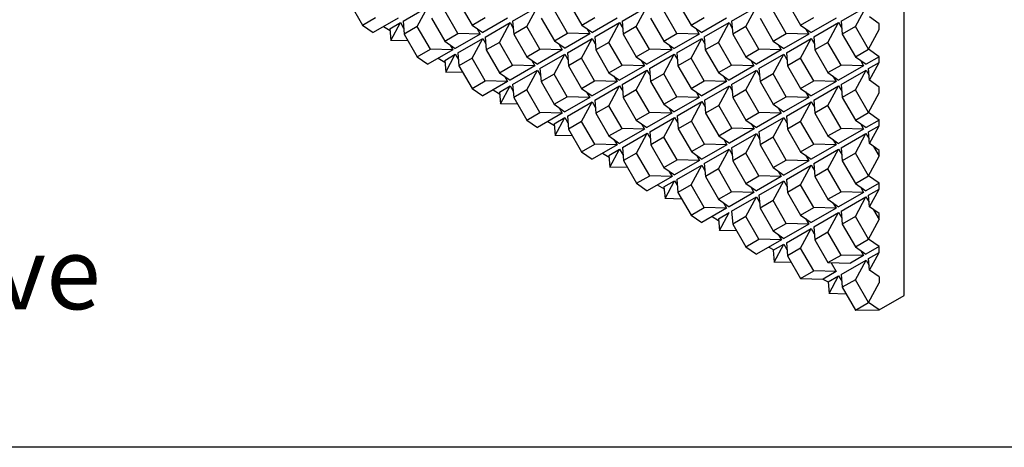
# Model space of a CAD drawing. Units: millimetres. Extents: x 4063 to 29603, y -313 to 10378.
# Drawn here: x 12048 to 12697, y 5046 to 5327 of the extents above; entities that cross this region are included whole.
import ezdxf

# ---------------------------------------------------------------- set-up
doc = ezdxf.new("R2010")
doc.units = ezdxf.units.MM
doc.header["$LTSCALE"] = 50
doc.layers.add('Blanc .25', color=7, linetype='Continuous')
doc.layers.add('Gris .08', color=8, linetype='Continuous')
doc.styles.add('Stylus', font='stylu.ttf')

msp = doc.modelspace()

# ---------------------------------------------------------------- linework, layer by layer
at = {"layer": 'Blanc .25'}
for p, q in [((12630.66, 5145.8), (12630.66, 5641.3)), ((12614.18, 5324.47), (12607.86, 5328.89)), ((12614.17, 5320.64), (12614.17, 5324.47)), ((12607.18, 5307.68), (12614.18, 5320.66)), ((12614.18, 5302.78), (12607.18, 5307.68)), ((12607.86, 5287.25), (12614.18, 5298.96)), ((12614.17, 5298.94), (12614.17, 5302.79)), ((12614.18, 5298.96), (12614.18, 5298.96)), ((12614.18, 5282.83), (12607.86, 5287.25)), ((12607.18, 5266.04), (12614.18, 5279.01)), ((12614.17, 5279), (12614.17, 5282.83)), ((12614.18, 5261.14), (12607.18, 5266.04)), ((12614.17, 5257.32), (12614.17, 5261.15)), ((12607.85, 5245.61), (12614.17, 5257.32)), ((12614.17, 5241.18), (12607.85, 5245.61)), ((12614.17, 5237.37), (12614.17, 5241.18)), ((12607.17, 5224.4), (12614.17, 5237.37)), ((12614.17, 5219.5), (12607.17, 5224.4)), ((12614.17, 5215.68), (12614.17, 5219.5)), ((12607.85, 5203.97), (12614.17, 5215.68)), ((12614.17, 5199.55), (12607.85, 5203.97)), ((12610.48, 5202.13), (12614.17, 5195.74)), ((12614.17, 5195.74), (12614.17, 5199.55)), ((12607.17, 5182.75), (12614.17, 5195.74)), ((12614.17, 5177.85), (12607.17, 5182.75)), ((12607.85, 5162.33), (12614.17, 5174.04)), ((12614.17, 5174.04), (12614.17, 5177.85)), ((12614.17, 5157.91), (12607.85, 5162.33)), ((12607.17, 5141.14), (12614.17, 5154.13)), ((12614.17, 5157.91), (12614.17, 5154.13)), ((12614.17, 5136.24), (12607.17, 5141.14)), ((12614.17, 5136.24), (12630.66, 5145.8))]:
    msp.add_line(p, q, dxfattribs=at)
at = {"layer": 'Defpoints'}
msp.add_lwpolyline([(10049.72, 6352.61), (12748.64, 6352.61), (12748.64, 5045.89), (10049.72, 5045.89)], close=True, dxfattribs=at)
at = {"layer": 'Gris .08'}
for p, q in [((12265.44, 5338.45), (12274.07, 5323.49)), ((12300.76, 5326.14), (12317.13, 5335.6)), ((12310.13, 5322.61), (12317.13, 5335.6)), ((12337.54, 5338.45), (12346.17, 5323.49)), ((12372.84, 5326.14), (12389.21, 5335.6)), ((12382.21, 5322.62), (12389.21, 5335.6)), ((12409.78, 5338.55), (12418.41, 5323.59)), ((12444.95, 5326.16), (12461.32, 5335.61)), ((12454.32, 5322.63), (12461.32, 5335.61)), ((12481.73, 5338.47), (12490.36, 5323.51)), ((12517.06, 5326.16), (12533.43, 5335.62)), ((12526.43, 5322.63), (12533.43, 5335.62)), ((12553.86, 5338.47), (12562.49, 5323.51)), ((12589.18, 5326.16), (12605.55, 5335.62)), ((12598.55, 5322.63), (12605.55, 5335.62)), ((12336.78, 5318.07), (12328.15, 5333.03)), ((12409.02, 5318.16), (12400.39, 5333.12)), ((12480.97, 5318.08), (12472.34, 5333.04)), ((12553.09, 5318.08), (12544.46, 5333.04)), ((12274.07, 5323.49), (12282.7, 5328.47)), ((12274.07, 5323.49), (12281.07, 5318.59)), ((12274.07, 5323.49), (12274.07, 5323.49)), ((12297.44, 5328.05), (12281.07, 5318.59)), ((12287.93, 5322.55), (12292.2, 5320.08)), ((12292.11, 5321.15), (12299.09, 5325.18)), ((12292.78, 5313.47), (12299.09, 5325.18)), ((12299.09, 5325.18), (12301.13, 5321.65)), ((12300.76, 5326.14), (12301.49, 5317.63)), ((12310.13, 5322.61), (12301.49, 5317.63)), ((12318.76, 5307.66), (12310.13, 5322.61)), ((12319.52, 5328.04), (12328.15, 5313.08)), ((12346.17, 5323.49), (12354.8, 5328.48)), ((12346.17, 5323.49), (12353.17, 5318.6)), ((12346.17, 5323.49), (12346.17, 5323.49)), ((12369.54, 5328.05), (12353.17, 5318.6)), ((12354.82, 5315.73), (12371.19, 5325.19)), ((12364.19, 5312.2), (12371.19, 5325.19)), ((12371.19, 5325.19), (12373.24, 5321.64)), ((12372.84, 5326.14), (12373.58, 5317.63)), ((12382.21, 5322.62), (12373.58, 5317.63)), ((12390.84, 5307.66), (12382.21, 5322.62)), ((12391.76, 5328.13), (12400.39, 5313.17)), ((12418.41, 5323.59), (12427.04, 5328.57)), ((12418.41, 5323.59), (12425.41, 5318.69)), ((12418.41, 5323.59), (12418.41, 5323.59)), ((12441.78, 5328.14), (12425.41, 5318.69)), ((12426.93, 5315.74), (12443.3, 5325.2)), ((12436.3, 5312.22), (12443.3, 5325.2)), ((12443.3, 5325.2), (12445.35, 5321.65)), ((12444.95, 5326.16), (12445.69, 5317.64)), ((12454.32, 5322.63), (12445.69, 5317.64)), ((12462.95, 5307.67), (12454.32, 5322.63)), ((12463.71, 5328.05), (12472.34, 5313.1)), ((12490.36, 5323.51), (12498.99, 5328.49)), ((12490.36, 5323.51), (12497.36, 5318.61)), ((12490.36, 5323.51), (12490.36, 5323.51)), ((12513.73, 5328.07), (12497.36, 5318.61)), ((12499.02, 5315.75), (12515.39, 5325.21)), ((12508.39, 5312.22), (12515.39, 5325.21)), ((12515.39, 5325.21), (12517.45, 5321.65)), ((12517.06, 5326.16), (12517.79, 5317.65)), ((12526.43, 5322.63), (12517.79, 5317.65)), ((12535.05, 5307.67), (12526.43, 5322.63)), ((12535.82, 5328.06), (12544.46, 5313.1)), ((12562.49, 5323.51), (12571.12, 5328.49)), ((12562.49, 5323.51), (12569.49, 5318.61)), ((12562.49, 5323.51), (12562.49, 5323.51)), ((12585.85, 5328.07), (12569.49, 5318.61)), ((12571.15, 5315.75), (12587.52, 5325.21)), ((12580.52, 5312.22), (12587.52, 5325.21)), ((12587.52, 5325.21), (12589.57, 5321.65)), ((12589.18, 5326.16), (12589.92, 5317.65)), ((12598.55, 5322.63), (12589.92, 5317.65)), ((12607.18, 5307.67), (12598.55, 5322.63)), ((12292.11, 5321.15), (12292.78, 5313.47)), ((12301.49, 5317.63), (12310.13, 5302.67)), ((12328.15, 5313.08), (12336.78, 5318.07)), ((12351.51, 5317.64), (12335.15, 5308.18)), ((12351.51, 5317.64), (12336.78, 5318.07)), ((12349.47, 5321.19), (12351.51, 5317.64)), ((12373.58, 5317.63), (12382.21, 5302.67)), ((12400.39, 5313.17), (12409.02, 5318.16)), ((12423.76, 5317.73), (12407.39, 5308.28)), ((12423.76, 5317.73), (12409.02, 5318.16)), ((12421.71, 5321.28), (12423.76, 5317.73)), ((12445.69, 5317.64), (12454.32, 5302.68)), ((12472.34, 5313.1), (12480.97, 5318.08)), ((12495.71, 5317.65), (12479.34, 5308.2)), ((12495.71, 5317.65), (12480.97, 5318.08)), ((12493.66, 5321.2), (12495.71, 5317.65)), ((12517.79, 5317.65), (12526.43, 5302.69)), ((12544.46, 5313.1), (12553.09, 5318.08)), ((12567.82, 5317.66), (12551.46, 5308.2)), ((12567.82, 5317.66), (12553.09, 5318.08)), ((12565.77, 5321.21), (12567.82, 5317.66)), ((12589.92, 5317.65), (12598.55, 5302.69)), ((12304.09, 5313.14), (12292.78, 5313.47)), ((12328.15, 5313.08), (12335.15, 5308.18)), ((12328.15, 5313.08), (12328.15, 5313.08)), ((12331.45, 5310.78), (12333.49, 5307.23)), ((12336.8, 5305.32), (12353.17, 5314.78)), ((12346.17, 5301.79), (12353.17, 5314.78)), ((12353.17, 5314.78), (12355.22, 5311.23)), ((12354.82, 5315.73), (12355.56, 5307.22)), ((12364.19, 5312.2), (12355.56, 5307.22)), ((12372.82, 5297.24), (12364.19, 5312.2)), ((12400.39, 5313.17), (12407.39, 5308.28)), ((12400.39, 5313.17), (12400.39, 5313.17)), ((12403.53, 5310.78), (12405.58, 5307.23)), ((12408.91, 5305.33), (12425.28, 5314.79)), ((12418.28, 5301.8), (12425.28, 5314.79)), ((12425.28, 5314.79), (12427.32, 5311.24)), ((12426.93, 5315.74), (12427.67, 5307.23)), ((12436.3, 5312.22), (12427.67, 5307.23)), ((12444.93, 5297.26), (12436.3, 5312.22)), ((12472.34, 5313.1), (12479.34, 5308.2)), ((12472.34, 5313.1), (12472.34, 5313.1)), ((12475.64, 5310.79), (12477.69, 5307.24)), ((12481, 5305.34), (12497.37, 5314.79)), ((12490.37, 5301.81), (12497.37, 5314.79)), ((12497.37, 5314.79), (12499.42, 5311.25)), ((12499.02, 5315.75), (12499.76, 5307.24)), ((12508.39, 5312.22), (12499.76, 5307.24)), ((12517.02, 5297.26), (12508.39, 5312.22)), ((12544.46, 5313.1), (12551.46, 5308.2)), ((12544.46, 5313.1), (12544.46, 5313.1)), ((12547.74, 5310.8), (12549.79, 5307.25)), ((12553.12, 5305.34), (12569.49, 5314.8)), ((12562.49, 5301.81), (12569.49, 5314.8)), ((12569.49, 5314.8), (12571.54, 5311.24)), ((12571.15, 5315.75), (12571.89, 5307.24)), ((12580.52, 5312.22), (12571.89, 5307.24)), ((12589.15, 5297.26), (12580.52, 5312.22)), ((12310.13, 5302.67), (12318.76, 5307.66)), ((12333.49, 5307.23), (12317.13, 5297.77)), ((12333.49, 5307.23), (12318.76, 5307.66)), ((12328.16, 5300.33), (12335.15, 5304.36)), ((12328.83, 5292.65), (12335.15, 5304.36)), ((12335.15, 5304.36), (12337.18, 5300.84)), ((12336.8, 5305.32), (12337.54, 5296.8)), ((12355.56, 5307.22), (12364.19, 5292.26)), ((12382.21, 5302.67), (12390.84, 5307.66)), ((12405.58, 5307.23), (12389.21, 5297.77)), ((12405.58, 5307.23), (12390.84, 5307.66)), ((12390.88, 5294.92), (12407.25, 5304.38)), ((12400.25, 5291.39), (12407.25, 5304.38)), ((12407.25, 5304.38), (12409.3, 5300.83)), ((12408.91, 5305.33), (12409.64, 5296.82)), ((12427.67, 5307.23), (12436.3, 5292.27)), ((12454.32, 5302.68), (12462.95, 5307.67)), ((12477.69, 5307.24), (12461.32, 5297.79)), ((12477.69, 5307.24), (12462.95, 5307.67)), ((12462.98, 5294.93), (12479.35, 5304.38)), ((12472.35, 5291.4), (12479.35, 5304.38)), ((12479.35, 5304.38), (12481.4, 5300.83)), ((12481, 5305.34), (12481.74, 5296.82)), ((12499.76, 5307.24), (12508.39, 5292.28)), ((12526.43, 5302.69), (12535.05, 5307.67)), ((12549.79, 5307.25), (12533.43, 5297.79)), ((12549.79, 5307.25), (12535.05, 5307.67)), ((12535.09, 5294.93), (12551.46, 5304.39)), ((12544.46, 5291.4), (12551.46, 5304.39)), ((12551.46, 5304.39), (12553.51, 5300.83)), ((12553.12, 5305.34), (12553.86, 5296.83)), ((12571.89, 5307.24), (12580.52, 5292.28)), ((12598.55, 5302.69), (12607.18, 5307.67)), ((12310.13, 5302.67), (12317.13, 5297.77)), ((12310.13, 5302.67), (12310.13, 5302.67)), ((12323.97, 5301.73), (12328.26, 5299.25)), ((12328.16, 5300.33), (12328.83, 5292.65)), ((12346.17, 5301.79), (12337.54, 5296.8)), ((12337.54, 5296.8), (12346.17, 5281.85)), ((12354.8, 5286.83), (12346.17, 5301.79)), ((12364.19, 5292.26), (12372.82, 5297.24)), ((12387.56, 5296.82), (12371.19, 5287.36)), ((12387.56, 5296.82), (12372.82, 5297.24)), ((12382.21, 5302.67), (12389.21, 5297.77)), ((12382.21, 5302.67), (12382.21, 5302.67)), ((12385.51, 5300.36), (12387.56, 5296.82)), ((12418.28, 5301.8), (12409.64, 5296.82)), ((12409.64, 5296.82), (12418.28, 5281.86)), ((12426.9, 5286.84), (12418.28, 5301.8)), ((12436.3, 5292.27), (12444.93, 5297.26)), ((12459.66, 5296.83), (12443.3, 5287.37)), ((12459.66, 5296.83), (12444.93, 5297.26)), ((12454.32, 5302.68), (12461.32, 5297.79)), ((12454.32, 5302.68), (12454.32, 5302.68)), ((12457.62, 5300.38), (12459.66, 5296.83)), ((12490.37, 5301.81), (12481.74, 5296.82)), ((12481.74, 5296.82), (12490.37, 5281.86)), ((12499, 5286.85), (12490.37, 5301.81)), ((12508.39, 5292.28), (12517.02, 5297.26)), ((12531.76, 5296.84), (12515.39, 5287.38)), ((12531.76, 5296.84), (12517.02, 5297.26)), ((12526.43, 5302.69), (12533.43, 5297.79)), ((12526.43, 5302.69), (12526.43, 5302.69)), ((12529.71, 5300.39), (12531.76, 5296.84)), ((12562.49, 5301.81), (12553.86, 5296.83)), ((12553.86, 5296.83), (12562.49, 5281.87)), ((12571.12, 5286.85), (12562.49, 5301.81)), ((12580.52, 5292.28), (12589.15, 5297.26)), ((12603.89, 5296.84), (12587.52, 5287.38)), ((12603.89, 5296.84), (12589.15, 5297.26)), ((12598.55, 5302.69), (12605.55, 5297.79)), ((12598.55, 5302.69), (12598.55, 5302.69)), ((12601.84, 5300.39), (12603.89, 5296.84)), ((12614.17, 5302.77), (12605.55, 5297.79)), ((12607.19, 5294.93), (12614.18, 5298.96)), ((12340.14, 5292.32), (12328.83, 5292.65)), ((12364.19, 5292.26), (12371.19, 5287.36)), ((12364.19, 5292.26), (12364.19, 5292.26)), ((12367.49, 5289.95), (12369.54, 5286.4)), ((12372.86, 5284.51), (12389.23, 5293.96)), ((12382.23, 5280.98), (12389.23, 5293.96)), ((12389.23, 5293.96), (12391.28, 5290.41)), ((12390.88, 5294.92), (12391.62, 5286.4)), ((12400.25, 5291.39), (12391.62, 5286.4)), ((12408.88, 5276.43), (12400.25, 5291.39)), ((12436.3, 5292.27), (12443.3, 5287.37)), ((12436.3, 5292.27), (12436.3, 5292.27)), ((12439.6, 5289.96), (12441.64, 5286.42)), ((12444.96, 5284.51), (12461.33, 5293.97)), ((12454.33, 5280.99), (12461.33, 5293.97)), ((12461.33, 5293.97), (12463.38, 5290.42)), ((12462.98, 5294.93), (12463.72, 5286.41)), ((12472.35, 5291.4), (12463.72, 5286.41)), ((12480.98, 5276.44), (12472.35, 5291.4)), ((12508.39, 5292.28), (12515.39, 5287.38)), ((12508.39, 5292.28), (12508.39, 5292.28)), ((12511.69, 5289.97), (12513.74, 5286.42)), ((12517.06, 5284.52), (12533.43, 5293.98)), ((12526.43, 5280.99), (12533.43, 5293.98)), ((12533.43, 5293.98), (12535.48, 5290.42)), ((12535.09, 5294.93), (12535.82, 5286.42)), ((12544.46, 5291.4), (12535.82, 5286.42)), ((12553.09, 5276.44), (12544.46, 5291.4)), ((12580.52, 5292.28), (12587.52, 5287.38)), ((12580.52, 5292.28), (12580.52, 5292.28)), ((12583.81, 5289.98), (12585.85, 5286.43)), ((12589.18, 5284.52), (12605.55, 5293.98)), ((12598.55, 5280.99), (12605.55, 5293.98)), ((12605.55, 5293.98), (12607.6, 5290.42)), ((12607.86, 5287.25), (12607.19, 5294.93)), ((12346.17, 5281.85), (12354.8, 5286.83)), ((12369.54, 5286.4), (12353.17, 5276.95)), ((12369.54, 5286.4), (12354.8, 5286.83)), ((12364.21, 5279.51), (12371.19, 5283.54)), ((12364.87, 5271.83), (12371.19, 5283.54)), ((12371.19, 5283.54), (12373.22, 5280.01)), ((12372.86, 5284.51), (12373.6, 5275.99)), ((12391.62, 5286.4), (12400.25, 5271.45)), ((12418.28, 5281.86), (12426.9, 5286.84)), ((12441.64, 5286.42), (12425.28, 5276.96)), ((12441.64, 5286.42), (12426.9, 5286.84)), ((12426.94, 5274.1), (12443.31, 5283.56)), ((12436.31, 5270.57), (12443.31, 5283.56)), ((12443.31, 5283.56), (12445.35, 5280.01)), ((12444.96, 5284.51), (12445.7, 5276)), ((12463.72, 5286.41), (12472.35, 5271.45)), ((12490.37, 5281.86), (12499, 5286.85)), ((12513.74, 5286.42), (12497.37, 5276.97)), ((12513.74, 5286.42), (12499, 5286.85)), ((12499.21, 5274.21), (12515.58, 5283.67)), ((12508.58, 5270.68), (12515.58, 5283.67)), ((12515.58, 5283.67), (12517.63, 5280.12)), ((12517.06, 5284.52), (12517.79, 5276.01)), ((12535.82, 5286.42), (12544.46, 5271.46)), ((12562.49, 5281.87), (12571.12, 5286.85)), ((12585.85, 5286.43), (12569.49, 5276.97)), ((12585.85, 5286.43), (12571.12, 5286.85)), ((12571.15, 5274.11), (12587.52, 5283.57)), ((12580.52, 5270.58), (12587.52, 5283.57)), ((12587.52, 5283.57), (12589.57, 5280.01)), ((12589.18, 5284.52), (12589.92, 5276.01)), ((12346.17, 5281.85), (12353.17, 5276.95)), ((12346.17, 5281.85), (12346.17, 5281.85)), ((12360.01, 5280.9), (12364.3, 5278.42)), ((12364.21, 5279.51), (12364.87, 5271.83)), ((12382.23, 5280.98), (12373.6, 5275.99)), ((12390.86, 5266.02), (12382.23, 5280.98)), ((12418.28, 5281.86), (12425.28, 5276.96)), ((12418.28, 5281.86), (12418.28, 5281.86)), ((12421.57, 5279.55), (12423.62, 5276)), ((12454.33, 5280.99), (12445.7, 5276)), ((12462.96, 5266.03), (12454.33, 5280.99)), ((12490.37, 5281.86), (12497.37, 5276.97)), ((12490.37, 5281.86), (12490.37, 5281.86)), ((12493.67, 5279.56), (12495.72, 5276.01)), ((12526.43, 5280.99), (12517.79, 5276.01)), ((12535.05, 5266.03), (12526.43, 5280.99)), ((12562.49, 5281.87), (12569.49, 5276.97)), ((12562.49, 5281.87), (12562.49, 5281.87)), ((12565.77, 5279.57), (12567.82, 5276.02)), ((12598.55, 5280.99), (12589.92, 5276.01)), ((12607.18, 5266.03), (12598.55, 5280.99)), ((12376.18, 5271.5), (12364.87, 5271.83)), ((12373.6, 5275.99), (12382.23, 5261.03)), ((12400.25, 5271.45), (12408.88, 5276.43)), ((12400.25, 5271.45), (12407.25, 5266.55)), ((12400.25, 5271.45), (12400.25, 5271.45)), ((12423.62, 5276), (12407.25, 5266.55)), ((12423.62, 5276), (12408.88, 5276.43)), ((12408.91, 5263.69), (12425.28, 5273.14)), ((12418.28, 5260.16), (12425.28, 5273.14)), ((12425.28, 5273.14), (12427.33, 5269.6)), ((12426.94, 5274.1), (12427.67, 5265.59)), ((12436.31, 5270.57), (12427.67, 5265.59)), ((12444.94, 5255.61), (12436.31, 5270.57)), ((12445.7, 5276), (12454.33, 5261.04)), ((12472.35, 5271.45), (12480.98, 5276.44)), ((12472.35, 5271.45), (12479.35, 5266.56)), ((12472.35, 5271.45), (12472.35, 5271.45)), ((12495.72, 5276.01), (12479.35, 5266.56)), ((12495.72, 5276.01), (12480.98, 5276.44)), ((12481.19, 5263.8), (12497.56, 5273.25)), ((12490.56, 5260.27), (12497.56, 5273.25)), ((12497.56, 5273.25), (12499.6, 5269.7)), ((12499.21, 5274.21), (12499.95, 5265.69)), ((12508.58, 5270.68), (12499.95, 5265.69)), ((12517.21, 5255.72), (12508.58, 5270.68)), ((12517.79, 5276.01), (12526.43, 5261.05)), ((12544.46, 5271.46), (12553.09, 5276.44)), ((12544.46, 5271.46), (12551.46, 5266.56)), ((12544.46, 5271.46), (12544.46, 5271.46)), ((12567.82, 5276.02), (12551.46, 5266.56)), ((12567.82, 5276.02), (12553.09, 5276.44)), ((12553.12, 5263.7), (12569.49, 5273.16)), ((12562.49, 5260.17), (12569.49, 5273.16)), ((12569.49, 5273.16), (12571.54, 5269.6)), ((12571.15, 5274.11), (12571.89, 5265.6)), ((12580.52, 5270.58), (12571.89, 5265.6)), ((12589.15, 5255.62), (12580.52, 5270.58)), ((12589.92, 5276.01), (12598.55, 5261.05)), ((12382.23, 5261.03), (12390.86, 5266.02)), ((12405.6, 5265.59), (12389.23, 5256.14)), ((12405.6, 5265.59), (12390.86, 5266.02)), ((12403.55, 5269.14), (12405.6, 5265.59)), ((12427.67, 5265.59), (12436.31, 5250.63)), ((12454.33, 5261.04), (12462.96, 5266.03)), ((12477.7, 5265.6), (12461.33, 5256.14)), ((12477.7, 5265.6), (12462.96, 5266.03)), ((12475.65, 5269.15), (12477.7, 5265.6)), ((12499.95, 5265.69), (12508.58, 5250.74)), ((12526.43, 5261.05), (12535.05, 5266.03)), ((12549.79, 5265.61), (12533.43, 5256.15)), ((12549.79, 5265.61), (12535.05, 5266.03)), ((12547.74, 5269.16), (12549.79, 5265.61)), ((12571.89, 5265.6), (12580.52, 5250.64)), ((12598.55, 5261.05), (12607.18, 5266.03)), ((12382.23, 5261.03), (12389.23, 5256.14)), ((12382.23, 5261.03), (12382.23, 5261.03)), ((12396.05, 5260.08), (12400.37, 5257.58)), ((12400.27, 5258.7), (12407.25, 5262.72)), ((12400.27, 5258.7), (12400.93, 5251.01)), ((12400.93, 5251.01), (12407.25, 5262.72)), ((12407.25, 5262.72), (12409.29, 5259.2)), ((12408.91, 5263.69), (12409.65, 5255.17)), ((12418.28, 5260.16), (12409.65, 5255.17)), ((12426.91, 5245.2), (12418.28, 5260.16)), ((12454.33, 5261.04), (12461.33, 5256.14)), ((12454.33, 5261.04), (12454.33, 5261.04)), ((12457.63, 5258.73), (12459.67, 5255.19)), ((12463.16, 5253.38), (12479.53, 5262.84)), ((12472.53, 5249.86), (12479.53, 5262.84)), ((12479.53, 5262.84), (12481.58, 5259.29)), ((12481.19, 5263.8), (12481.92, 5255.28)), ((12490.56, 5260.27), (12481.92, 5255.28)), ((12499.19, 5245.31), (12490.56, 5260.27)), ((12526.43, 5261.05), (12533.43, 5256.15)), ((12526.43, 5261.05), (12526.43, 5261.05)), ((12529.9, 5258.84), (12531.95, 5255.29)), ((12535.09, 5253.29), (12551.46, 5262.75)), ((12544.46, 5249.76), (12551.46, 5262.75)), ((12551.46, 5262.75), (12553.51, 5259.19)), ((12553.12, 5263.7), (12553.86, 5255.19)), ((12562.49, 5260.17), (12553.86, 5255.19)), ((12571.12, 5245.21), (12562.49, 5260.17)), ((12598.55, 5261.05), (12605.55, 5256.15)), ((12598.55, 5261.05), (12598.55, 5261.05)), ((12601.84, 5258.75), (12603.89, 5255.2)), ((12614.17, 5261.13), (12605.55, 5256.15)), ((12409.65, 5255.17), (12418.28, 5240.21)), ((12436.31, 5250.63), (12444.94, 5255.61)), ((12459.67, 5255.19), (12443.31, 5245.73)), ((12459.67, 5255.19), (12444.94, 5255.61)), ((12445.14, 5242.97), (12461.51, 5252.43)), ((12454.51, 5239.44), (12461.51, 5252.43)), ((12461.51, 5252.43), (12463.56, 5248.88)), ((12463.16, 5253.38), (12463.9, 5244.87)), ((12481.92, 5255.28), (12490.56, 5240.32)), ((12508.58, 5250.74), (12517.21, 5255.72)), ((12531.95, 5255.29), (12515.58, 5245.84)), ((12517.06, 5242.88), (12533.43, 5252.33)), ((12531.95, 5255.29), (12517.21, 5255.72)), ((12526.43, 5239.35), (12533.43, 5252.33)), ((12533.43, 5252.33), (12535.48, 5248.78)), ((12535.09, 5253.29), (12535.82, 5244.78)), ((12553.86, 5255.19), (12562.49, 5240.23)), ((12580.52, 5250.64), (12589.15, 5255.62)), ((12603.89, 5255.2), (12587.52, 5245.74)), ((12603.89, 5255.2), (12589.15, 5255.62)), ((12589.17, 5242.88), (12605.54, 5252.34)), ((12598.54, 5239.35), (12605.54, 5252.34)), ((12605.54, 5252.34), (12607.57, 5248.81)), ((12607.18, 5253.29), (12614.17, 5257.32)), ((12607.85, 5245.61), (12607.18, 5253.29)), ((12614.17, 5257.32), (12614.17, 5257.32)), ((12412.25, 5250.69), (12400.93, 5251.01)), ((12418.28, 5240.21), (12426.91, 5245.2)), ((12441.65, 5244.77), (12425.28, 5235.32)), ((12441.65, 5244.77), (12426.91, 5245.2)), ((12436.31, 5250.63), (12443.31, 5245.73)), ((12436.31, 5250.63), (12436.31, 5250.63)), ((12439.6, 5248.32), (12441.65, 5244.77)), ((12472.53, 5249.86), (12463.9, 5244.87)), ((12463.9, 5244.87), (12472.53, 5229.91)), ((12481.16, 5234.9), (12472.53, 5249.86)), ((12490.56, 5240.32), (12499.19, 5245.31)), ((12513.92, 5244.88), (12497.56, 5235.43)), ((12513.92, 5244.88), (12499.19, 5245.31)), ((12508.58, 5250.74), (12515.58, 5245.84)), ((12508.58, 5250.74), (12508.58, 5250.74)), ((12511.88, 5248.43), (12513.92, 5244.88)), ((12544.46, 5249.76), (12535.82, 5244.78)), ((12535.82, 5244.78), (12544.46, 5229.82)), ((12553.09, 5234.8), (12544.46, 5249.76)), ((12562.49, 5240.23), (12571.12, 5245.21)), ((12585.85, 5244.78), (12569.49, 5235.33)), ((12585.85, 5244.78), (12571.12, 5245.21)), ((12580.52, 5250.64), (12587.52, 5245.74)), ((12580.52, 5250.64), (12580.52, 5250.64)), ((12583.81, 5248.34), (12585.85, 5244.78)), ((12418.28, 5240.21), (12425.28, 5235.32)), ((12418.28, 5240.21), (12418.28, 5240.21)), ((12432.1, 5239.25), (12436.42, 5236.75)), ((12436.32, 5237.88), (12443.31, 5241.91)), ((12436.99, 5230.2), (12443.31, 5241.91)), ((12443.31, 5241.91), (12445.58, 5237.97)), ((12445.14, 5242.97), (12445.88, 5234.46)), ((12454.51, 5239.44), (12445.88, 5234.46)), ((12463.14, 5224.48), (12454.51, 5239.44)), ((12490.56, 5240.32), (12497.56, 5235.43)), ((12490.56, 5240.32), (12490.56, 5240.32)), ((12499.04, 5232.46), (12515.41, 5241.92)), ((12508.41, 5228.94), (12515.41, 5241.92)), ((12515.41, 5241.92), (12517.46, 5238.37)), ((12517.06, 5242.88), (12517.8, 5234.36)), ((12526.43, 5239.35), (12517.8, 5234.36)), ((12535.06, 5224.39), (12526.43, 5239.35)), ((12562.49, 5240.23), (12569.49, 5235.33)), ((12562.49, 5240.23), (12562.49, 5240.23)), ((12571.15, 5232.47), (12587.52, 5241.93)), ((12580.52, 5228.94), (12587.52, 5241.93)), ((12587.52, 5241.93), (12589.55, 5238.4)), ((12589.17, 5242.88), (12589.9, 5234.36)), ((12598.54, 5239.35), (12589.9, 5234.36)), ((12607.17, 5224.4), (12598.54, 5239.35)), ((12610.48, 5243.76), (12614.17, 5237.37)), ((12436.32, 5237.88), (12436.99, 5230.2)), ((12445.88, 5234.46), (12454.51, 5219.5)), ((12472.53, 5229.91), (12481.16, 5234.9)), ((12495.9, 5234.47), (12479.53, 5225.01)), ((12495.9, 5234.47), (12481.16, 5234.9)), ((12493.85, 5238.02), (12495.9, 5234.47)), ((12499.04, 5232.46), (12499.78, 5223.95)), ((12517.8, 5234.36), (12526.43, 5219.4)), ((12544.46, 5229.82), (12553.09, 5234.8)), ((12567.82, 5234.37), (12551.46, 5224.92)), ((12567.82, 5234.37), (12553.09, 5234.8)), ((12565.77, 5237.93), (12567.82, 5234.37)), ((12571.15, 5232.47), (12571.89, 5223.95)), ((12589.9, 5234.36), (12598.54, 5219.41)), ((12448.53, 5229.86), (12436.99, 5230.2)), ((12472.53, 5229.91), (12479.53, 5225.01)), ((12472.53, 5229.91), (12472.53, 5229.91)), ((12475.83, 5227.6), (12477.88, 5224.06)), ((12481.02, 5222.05), (12497.39, 5231.51)), ((12490.39, 5218.52), (12497.39, 5231.51)), ((12497.39, 5231.51), (12499.44, 5227.96)), ((12508.41, 5228.94), (12499.78, 5223.95)), ((12517.04, 5213.98), (12508.41, 5228.94)), ((12544.46, 5229.82), (12551.46, 5224.92)), ((12544.46, 5229.82), (12544.46, 5229.82)), ((12547.75, 5227.51), (12549.8, 5223.96)), ((12553.12, 5222.06), (12569.49, 5231.52)), ((12562.49, 5218.53), (12569.49, 5231.52)), ((12569.49, 5231.52), (12571.54, 5227.96)), ((12580.52, 5228.94), (12571.89, 5223.95)), ((12589.15, 5213.98), (12580.52, 5228.94)), ((12454.51, 5219.5), (12463.14, 5224.48)), ((12454.51, 5219.5), (12461.51, 5214.6)), ((12454.51, 5219.5), (12454.51, 5219.5)), ((12477.88, 5224.06), (12461.51, 5214.6)), ((12477.88, 5224.06), (12463.14, 5224.48)), ((12472.55, 5217.16), (12479.53, 5221.19)), ((12473.22, 5209.48), (12479.53, 5221.19)), ((12479.53, 5221.19), (12481.37, 5218)), ((12481.02, 5222.05), (12481.76, 5213.54)), ((12499.78, 5223.95), (12508.41, 5208.99)), ((12502.2, 5219.57), (12502.36, 5219.48)), ((12526.43, 5219.4), (12535.06, 5224.39)), ((12526.43, 5219.4), (12533.43, 5214.51)), ((12526.43, 5219.4), (12526.43, 5219.4)), ((12549.8, 5223.96), (12533.43, 5214.51)), ((12549.8, 5223.96), (12535.06, 5224.39)), ((12535.1, 5211.65), (12551.47, 5221.1)), ((12544.47, 5208.12), (12551.47, 5221.1)), ((12551.47, 5221.1), (12553.51, 5217.55)), ((12553.12, 5222.06), (12553.86, 5213.54)), ((12571.89, 5223.95), (12580.52, 5209)), ((12598.54, 5219.41), (12607.17, 5224.4)), ((12598.54, 5219.41), (12605.54, 5214.51)), ((12598.54, 5219.41), (12598.54, 5219.41)), ((12614.17, 5219.5), (12605.54, 5214.51)), ((12468.14, 5218.43), (12472.67, 5215.81)), ((12472.55, 5217.16), (12473.22, 5209.48)), ((12490.39, 5218.52), (12481.76, 5213.54)), ((12481.76, 5213.54), (12490.39, 5198.58)), ((12499.02, 5203.56), (12490.39, 5218.52)), ((12508.41, 5208.99), (12517.04, 5213.98)), ((12531.78, 5213.55), (12515.41, 5204.09)), ((12531.78, 5213.55), (12517.04, 5213.98)), ((12529.73, 5217.1), (12531.78, 5213.55)), ((12562.49, 5218.53), (12553.86, 5213.54)), ((12553.86, 5213.54), (12562.49, 5198.59)), ((12571.12, 5203.57), (12562.49, 5218.53)), ((12580.52, 5209), (12589.15, 5213.98)), ((12603.89, 5213.55), (12587.52, 5204.1)), ((12603.89, 5213.55), (12589.15, 5213.98)), ((12601.84, 5217.1), (12603.89, 5213.55)), ((12607.18, 5211.65), (12614.17, 5215.68)), ((12614.17, 5215.68), (12614.17, 5215.68)), ((12484.29, 5209.16), (12473.22, 5209.48)), ((12484.18, 5209.16), (12484.34, 5209.07)), ((12508.41, 5208.99), (12515.41, 5204.09)), ((12508.41, 5208.99), (12508.41, 5208.99)), ((12511.71, 5206.69), (12513.76, 5203.14)), ((12517.07, 5201.23), (12533.44, 5210.69)), ((12526.44, 5197.71), (12533.44, 5210.69)), ((12533.44, 5210.69), (12535.49, 5207.14)), ((12535.1, 5211.65), (12535.83, 5203.13)), ((12544.47, 5208.12), (12535.83, 5203.13)), ((12553.09, 5193.16), (12544.47, 5208.12)), ((12580.52, 5209), (12587.52, 5204.1)), ((12580.52, 5209), (12580.52, 5209)), ((12583.81, 5206.7), (12585.85, 5203.14)), ((12589.17, 5201.24), (12605.54, 5210.7)), ((12598.54, 5197.72), (12605.54, 5210.7)), ((12605.54, 5210.7), (12607.57, 5207.18)), ((12607.85, 5203.97), (12607.18, 5211.65)), ((12490.39, 5198.58), (12499.02, 5203.56)), ((12513.76, 5203.14), (12497.39, 5193.68)), ((12513.76, 5203.14), (12499.02, 5203.56)), ((12508.43, 5196.24), (12515.41, 5200.27)), ((12509.09, 5188.56), (12515.41, 5200.27)), ((12517.07, 5201.23), (12517.81, 5192.72)), ((12535.83, 5203.13), (12544.47, 5188.17)), ((12562.49, 5198.59), (12571.12, 5203.57)), ((12585.85, 5203.14), (12569.49, 5193.69)), ((12585.85, 5203.14), (12571.12, 5203.57)), ((12571.15, 5190.83), (12587.52, 5200.29)), ((12580.52, 5187.3), (12587.52, 5200.29)), ((12587.52, 5200.29), (12589.55, 5196.76)), ((12589.17, 5201.24), (12589.9, 5192.73)), ((12490.39, 5198.58), (12497.39, 5193.68)), ((12490.39, 5198.58), (12490.39, 5198.58)), ((12504.18, 5197.6), (12508.53, 5195.09)), ((12508.43, 5196.24), (12509.09, 5188.56)), ((12526.44, 5197.71), (12517.81, 5192.72)), ((12517.81, 5192.72), (12526.44, 5177.76)), ((12535.07, 5182.75), (12526.44, 5197.71)), ((12544.47, 5188.17), (12553.09, 5193.16)), ((12567.83, 5192.73), (12551.47, 5183.28)), ((12567.83, 5192.73), (12553.09, 5193.16)), ((12562.49, 5198.59), (12569.49, 5193.69)), ((12562.49, 5198.59), (12562.49, 5198.59)), ((12565.79, 5196.28), (12567.83, 5192.73)), ((12598.54, 5197.72), (12589.9, 5192.73)), ((12589.9, 5192.73), (12598.54, 5177.77)), ((12607.17, 5182.75), (12598.54, 5197.72)), ((12614.17, 5195.74), (12614.17, 5195.74)), ((12520.4, 5188.23), (12509.09, 5188.56)), ((12544.47, 5188.17), (12551.47, 5183.28)), ((12544.47, 5188.17), (12544.47, 5188.17)), ((12553.13, 5180.42), (12569.5, 5189.87)), ((12562.5, 5176.89), (12569.5, 5189.87)), ((12569.5, 5189.87), (12571.53, 5186.35)), ((12571.15, 5190.83), (12571.88, 5182.32)), ((12571.15, 5190.83), (12571.15, 5190.83)), ((12580.52, 5187.3), (12571.88, 5182.32)), ((12589.15, 5172.35), (12580.52, 5187.3)), ((12526.44, 5177.76), (12535.07, 5182.75)), ((12549.81, 5182.32), (12533.44, 5172.86)), ((12549.81, 5182.32), (12535.07, 5182.75)), ((12547.76, 5185.87), (12549.81, 5182.32)), ((12553.13, 5180.42), (12553.86, 5171.91)), ((12571.88, 5182.32), (12580.52, 5167.36)), ((12598.54, 5177.77), (12607.17, 5182.75)), ((12526.44, 5177.76), (12533.44, 5172.86)), ((12526.44, 5177.76), (12526.44, 5177.76)), ((12541.6, 5177.58), (12544.9, 5175.67)), ((12544.48, 5175.43), (12551.46, 5179.45)), ((12544.48, 5175.43), (12545.15, 5167.74)), ((12545.15, 5167.74), (12551.46, 5179.45)), ((12551.46, 5179.45), (12553.5, 5175.93)), ((12562.5, 5176.89), (12553.86, 5171.91)), ((12571.13, 5161.93), (12562.5, 5176.89)), ((12598.54, 5177.77), (12598.54, 5177.77)), ((12598.54, 5177.77), (12605.54, 5172.88)), ((12601.85, 5175.46), (12603.89, 5171.92)), ((12614.17, 5177.85), (12605.54, 5172.88)), ((12607.18, 5170.01), (12614.17, 5174.04)), ((12614.17, 5174.04), (12614.17, 5174.04)), ((12556.46, 5167.41), (12545.15, 5167.74)), ((12553.86, 5171.91), (12562.5, 5156.95)), ((12580.52, 5167.36), (12589.15, 5172.35)), ((12580.52, 5167.36), (12580.52, 5167.36)), ((12580.52, 5167.36), (12595.26, 5166.94)), ((12580.52, 5167.36), (12580.52, 5167.36)), ((12582.52, 5167.3), (12585.86, 5161.51)), ((12603.89, 5171.92), (12589.15, 5172.35)), ((12589.18, 5159.61), (12605.55, 5169.06)), ((12603.89, 5171.92), (12595.26, 5166.94)), ((12598.55, 5156.07), (12605.55, 5169.06)), ((12605.55, 5169.06), (12607.59, 5165.54)), ((12607.85, 5162.33), (12607.18, 5170.01)), ((12562.5, 5156.95), (12571.13, 5161.93)), ((12585.86, 5161.51), (12571.13, 5161.93)), ((12585.86, 5161.51), (12577.24, 5156.52)), ((12562.5, 5156.95), (12562.5, 5156.95)), ((12562.5, 5156.95), (12577.24, 5156.52)), ((12562.5, 5156.95), (12562.5, 5156.95)), ((12577.23, 5156.52), (12580.54, 5154.62)), ((12580.54, 5154.61), (12587.52, 5158.64)), ((12580.54, 5154.61), (12581.2, 5146.93)), ((12581.2, 5146.93), (12587.52, 5158.64)), ((12587.52, 5158.64), (12589.55, 5155.11)), ((12589.18, 5159.61), (12589.92, 5151.1)), ((12598.55, 5156.07), (12589.92, 5151.1)), ((12607.18, 5141.12), (12598.55, 5156.07)), ((12589.92, 5151.1), (12598.55, 5136.13)), ((12592.51, 5146.6), (12581.2, 5146.93)), ((12598.55, 5136.13), (12607.18, 5141.12)), ((12598.55, 5136.13), (12614.17, 5136.24))]:
    msp.add_line(p, q, dxfattribs=at)

# ---------------------------------------------------------------- texts
at = {"layer": 'Blanc .25', "insert": (11747.36, 5184.31), "char_height": 47.625, "width": 1236.6637, "attachment_point": 1, "style": 'Stylus'}
msp.add_mtext('\\pt1238;{\\fVerdana|b1|i0|c0|p34;Perspective}', dxfattribs=at)

doc.saveas('drawing.dxf')
